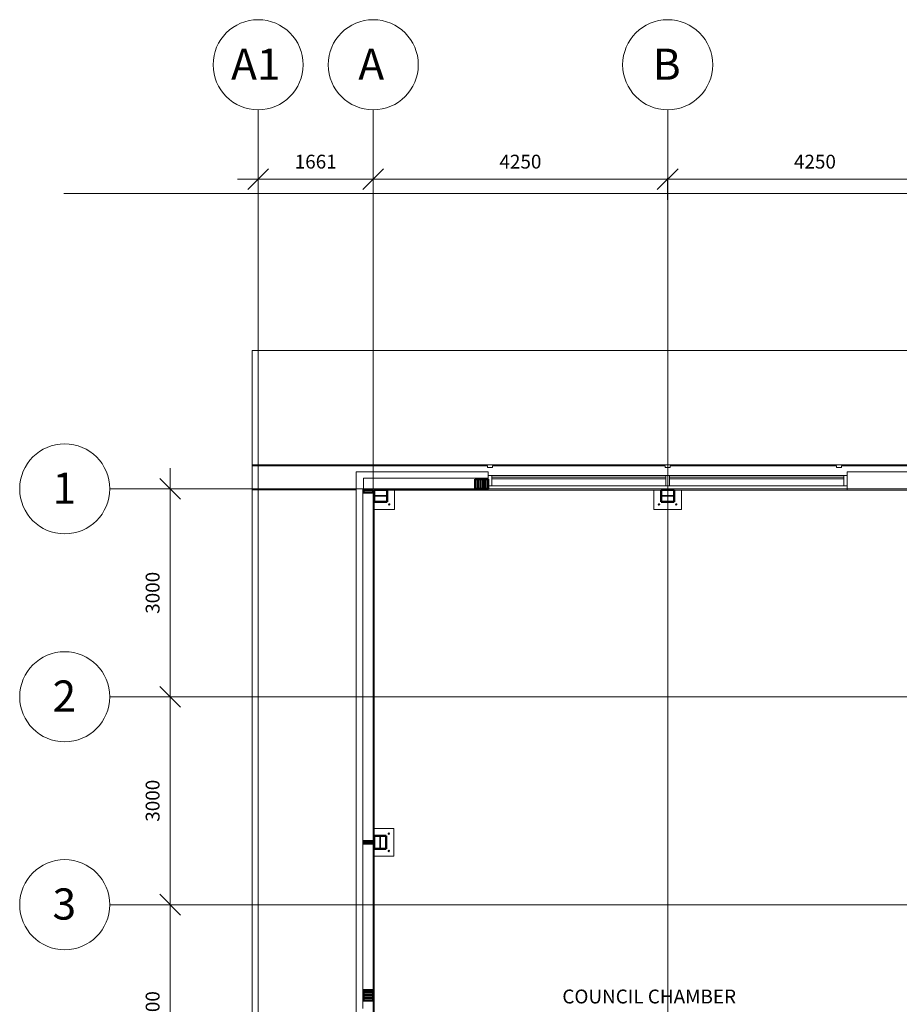
# Model space of a CAD drawing. Units: millimetres. Extents: x -24487 to 14835, y -24258 to 27803.
# Drawn here: x -24487 to -11790, y 13105 to 27311 of the extents above; entities that cross this region are included whole.
import ezdxf

# ---------------------------------------------------------------- set-up
doc = ezdxf.new("R2010")
doc.units = ezdxf.units.MM
for name, color, linetype, lineweight in [('DIM-E', 11, 'Continuous', 9), ('FLOORING-E', 16, 'Continuous', 9), ('GLASS-E', 4, 'Continuous', 9), ('GRID-E', 11, 'Continuous', 9), ('IFT -  Structure Reference Revised 06_28_2018 _rvt-1-Level 1 Copy 1 Copy 1$0$STRUCT-F', 2, 'Continuous', 9), ('IFT -  Structure Reference Revised 06_28_2018 _rvt-1-Level 1 Copy 1 Copy 1$0$TEXT-E', 15, 'Continuous', 50), ('IFT -  Structure Reference Revised 06_28_2018 _rvt-1-Level 1 Copy 1 Copy 1$0$WALL-F', 7, 'Continuous', 9), ('METAL-E', 12, 'Continuous', 9), ('RM-ID-E', 10, 'Continuous', 9), ('WALL-F', 7, 'Continuous', 9)]:
    doc.layers.add(name, color=color, linetype=linetype, lineweight=lineweight)
doc.styles.add('Arial_2', font='arial.ttf', dxfattribs={"height": 450})
doc.styles.add('Arial_3', font='arial.ttf', dxfattribs={"height": 200})
doc.dimstyles.new('RLA_Linear_-_2mm', dxfattribs={"dimscale": 304.8, "dimtxt": 204.05188, "dimasz": 0.984252, "dimexe": 0.984252, "dimexo": 0.656168, "dimgap": 0.492126, "dimtad": 1, "dimdec": 0, "dimzin": 0, "dimdsep": 46, "dimtxsty": 'Arial_3', "dimblk1": 'OBLIQUE', "dimblk2": 'OBLIQUE', "dimsah": 1, "dimcen": 0.09, "dimdle": 0.984252, "dimazin": 0, "dimtfac": 1, "dimtdec": 4, "dimtix": 1, "dimtmove": 0, "dimatfit": 3, "dimfxl": 1, "dimtvp": 1, "dimtfill": 1, "dimtolj": 1, "dimtzin": 0, "dimlwd": 18, "dimlwe": 18, "dimarcsym": 2})

# ---------------------------------------------------------------- blocks, each defined once
blk = doc.blocks.new('IFT -  Structure Reference Revised 06_28_2018 _rvt-1-Level 1 Copy 1 Copy 1$0$M_Timber-Column - WC1-175X190-604271-Level 1 Copy 1 Copy 1')
at = {"layer": 'IFT -  Structure Reference Revised 06_28_2018 _rvt-1-Level 1 Copy 1 Copy 1$0$TEXT-E'}
for p, q in [((-87.5, 95), (-87.5, -95)), ((-87.5, 95), (87.5, 95)), ((87.5, 95), (87.5, -95)), ((-87.5, -95), (87.5, -95))]:
    blk.add_line(p, q, dxfattribs=at)
blk = doc.blocks.new('IFT -  Structure Reference Revised 06_28_2018 _rvt-1-Level 1 Copy 1 Copy 1$0$M_Timber-Column - WC1-175X190-886443-Level 1 Copy 1 Copy 1')
at = {"layer": 'IFT -  Structure Reference Revised 06_28_2018 _rvt-1-Level 1 Copy 1 Copy 1$0$TEXT-E'}
for p, q in [((-87.5, 95), (87.5, 95)), ((-87.5, 95), (-87.5, -95)), ((87.5, 95), (87.5, -95)), ((-87.5, -95), (87.5, -95))]:
    blk.add_line(p, q, dxfattribs=at)
blk = doc.blocks.new('IFT -  Structure Reference Revised 06_28_2018 _rvt-1-Level 1 Copy 1 Copy 1$0$Timber Base Plate - BP2-V50-Level 1 Copy 1 Copy 1')
at = {"layer": 'IFT -  Structure Reference Revised 06_28_2018 _rvt-1-Level 1 Copy 1 Copy 1$0$STRUCT-F'}
for p, q in [((200, 200), (-83, 200)), ((200, -200), (200, 200)), ((83, 90), (-82, 90)), ((-82, 90), (-82, -90)), ((-6, -80), (-6, 80)), ((7, 80), (-6, 80)), ((7, 80), (7, -80)), ((83, -90), (83, 90)), ((-82, -90), (83, -90)), ((-6, -80), (7, -80)), ((-83, -200), (200, -200))]:
    blk.add_line(p, q, dxfattribs=at)
for centre, start, end in [((125, 125), 0, 180), ((125, 125), 180, 0), ((125, -125), 0, 180), ((125, -125), 180, 0)]:
    blk.add_arc(centre, 10, start, end, dxfattribs=at)
blk = doc.blocks.new('IFT -  Structure Reference Revised 06_28_2018 _rvt-1-Level 1 Copy 1 Copy 1$0$M_Timber-Column - WC1-175X190-887683-Level 1 Copy 1 Copy 1')
at = {"layer": 'IFT -  Structure Reference Revised 06_28_2018 _rvt-1-Level 1 Copy 1 Copy 1$0$TEXT-E'}
for p, q in [((-87.5, 95), (87.5, 95)), ((-87.5, 95), (-87.5, -95)), ((87.5, 95), (87.5, -95)), ((-87.5, -95), (87.5, -95))]:
    blk.add_line(p, q, dxfattribs=at)
blk = doc.blocks.new('IFT -  Structure Reference Revised 06_28_2018 _rvt-1-Level 1 Copy 1 Copy 1$0$Timber Base Plate - BP2-V59-Level 1 Copy 1 Copy 1')
at = {"layer": 'IFT -  Structure Reference Revised 06_28_2018 _rvt-1-Level 1 Copy 1 Copy 1$0$STRUCT-F'}
for p, q in [((200, 200), (-83, 200)), ((200, -91), (200, 200)), ((83, 90), (-82, 90)), ((-82, 90), (-82, -90)), ((-6, -80), (-6, 80)), ((7, 80), (-6, 80)), ((7, 80), (7, -80)), ((83, -90), (83, 90)), ((-82, -90), (83, -90)), ((-6, -80), (7, -80))]:
    blk.add_line(p, q, dxfattribs=at)
for start, end in [(0, 180), (180, 0)]:
    blk.add_arc((125, 125), 10, start, end, dxfattribs=at)
blk = doc.blocks.new('IFT -  Structure Reference Revised 06_28_2018 _rvt-1-Level 1 Copy 1 Copy 1$0$M_Dimension Lumber - 38x140-667110-Level 1 Copy 1 Copy 1')
at = {"layer": 'IFT -  Structure Reference Revised 06_28_2018 _rvt-1-Level 1 Copy 1 Copy 1$0$TEXT-E'}
for p, q in [((-17723, 20682), (-17761, 20682)), ((-17761, 20682), (-17761, 20542)), ((-17723, 20542), (-17723, 20682)), ((-17761, 20542), (-17723, 20542))]:
    blk.add_line(p, q, dxfattribs=at)
blk = doc.blocks.new('IFT -  Structure Reference Revised 06_28_2018 _rvt-1-Level 1 Copy 1 Copy 1$0$M_Dimension Lumber - 38x140-888105-Level 1 Copy 1 Copy 1')
at = {"layer": 'IFT -  Structure Reference Revised 06_28_2018 _rvt-1-Level 1 Copy 1 Copy 1$0$TEXT-E'}
for p, q in [((-17761, 20682), (-17799, 20682)), ((-17799, 20682), (-17799, 20542)), ((-17761, 20542), (-17761, 20682)), ((-17799, 20542), (-17761, 20542))]:
    blk.add_line(p, q, dxfattribs=at)
blk = doc.blocks.new('IFT -  Structure Reference Revised 06_28_2018 _rvt-1-Level 1 Copy 1 Copy 1$0$Timber Base Plate - BP2-V65-Level 1 Copy 1 Copy 1')
at = {"layer": 'IFT -  Structure Reference Revised 06_28_2018 _rvt-1-Level 1 Copy 1 Copy 1$0$STRUCT-F'}
for p, q in [((200, 200), (-83, 200)), ((200, -200), (200, 200)), ((82.5, 90), (-82.5, 90)), ((-82.5, 90), (-82.5, -90)), ((-6.5, -80), (-6.5, 80)), ((6.5, 80), (-6.5, 80)), ((6.5, 80), (6.5, -80)), ((82.5, -90), (82.5, 90)), ((-82.5, -90), (82.5, -90)), ((-6.5, -80), (6.5, -80)), ((-83, -200), (200, -200))]:
    blk.add_line(p, q, dxfattribs=at)
for centre, start, end in [((125, 125), 0, 180), ((125, 125), 180, 0), ((125, -125), 0, 180), ((125, -125), 180, 0)]:
    blk.add_arc(centre, 10, start, end, dxfattribs=at)
blk = doc.blocks.new('IFT -  Structure Reference Revised 06_28_2018 _rvt-1-Level 1 Copy 1 Copy 1$0$M_Dimension Lumber - 38x140-889077-Level 1 Copy 1 Copy 1')
at = {"layer": 'IFT -  Structure Reference Revised 06_28_2018 _rvt-1-Level 1 Copy 1 Copy 1$0$TEXT-E'}
for p, q in [((-19384, 20529), (-19524, 20529)), ((-19524, 20529), (-19524, 20491)), ((-19524, 20491), (-19384, 20491)), ((-19384, 20491), (-19384, 20529))]:
    blk.add_line(p, q, dxfattribs=at)
blk = doc.blocks.new('IFT -  Structure Reference Revised 06_28_2018 _rvt-1-Level 1 Copy 1 Copy 1$0$M_Dimension Lumber - 38x140-889087-Level 1 Copy 1 Copy 1')
at = {"layer": 'IFT -  Structure Reference Revised 06_28_2018 _rvt-1-Level 1 Copy 1 Copy 1$0$TEXT-E'}
for p, q in [((-19384, 15461), (-19524, 15461)), ((-19524, 15461), (-19524, 15423)), ((-19524, 15423), (-19384, 15423)), ((-19384, 15423), (-19384, 15461))]:
    blk.add_line(p, q, dxfattribs=at)
blk = doc.blocks.new('IFT -  Structure Reference Revised 06_28_2018 _rvt-1-Level 1 Copy 1 Copy 1$0$M_Dimension Lumber - 38x140-889091-Level 1 Copy 1 Copy 1')
at = {"layer": 'IFT -  Structure Reference Revised 06_28_2018 _rvt-1-Level 1 Copy 1 Copy 1$0$TEXT-E'}
for p, q in [((-19384, 13197), (-19524, 13197)), ((-19524, 13197), (-19524, 13159)), ((-19524, 13159), (-19384, 13159)), ((-19384, 13159), (-19384, 13197))]:
    blk.add_line(p, q, dxfattribs=at)
blk = doc.blocks.new('IFT -  Structure Reference Revised 06_28_2018 _rvt-1-Level 1 Copy 1 Copy 1$0$M_Dimension Lumber - 38x140-889089-Level 1 Copy 1 Copy 1')
at = {"layer": 'IFT -  Structure Reference Revised 06_28_2018 _rvt-1-Level 1 Copy 1 Copy 1$0$TEXT-E'}
for p, q in [((-19384, 13235), (-19524, 13235)), ((-19524, 13235), (-19524, 13197)), ((-19384, 13197), (-19384, 13235)), ((-19524, 13197), (-19384, 13197))]:
    blk.add_line(p, q, dxfattribs=at)
blk = doc.blocks.new('IFT -  Structure Reference Revised 06_28_2018 _rvt-1-Level 1 Copy 1 Copy 1$0$M_Dimension Lumber - 38x140-889090-Level 1 Copy 1 Copy 1')
at = {"layer": 'IFT -  Structure Reference Revised 06_28_2018 _rvt-1-Level 1 Copy 1 Copy 1$0$TEXT-E'}
for p, q in [((-19384, 13273), (-19524, 13273)), ((-19524, 13273), (-19524, 13235)), ((-19524, 13235), (-19384, 13235)), ((-19384, 13235), (-19384, 13273))]:
    blk.add_line(p, q, dxfattribs=at)
blk = doc.blocks.new('IFT -  Structure Reference Revised 06_28_2018 _rvt-1-Level 1 Copy 1 Copy 1$0$M_Dimension Lumber - 38x140-889088-Level 1 Copy 1 Copy 1')
at = {"layer": 'IFT -  Structure Reference Revised 06_28_2018 _rvt-1-Level 1 Copy 1 Copy 1$0$TEXT-E'}
for p, q in [((-19384, 13311), (-19524, 13311)), ((-19524, 13311), (-19524, 13273)), ((-19524, 13273), (-19384, 13273)), ((-19384, 13273), (-19384, 13311))]:
    blk.add_line(p, q, dxfattribs=at)
blk = doc.blocks.new('IFT -  Structure Reference Revised 06_28_2018 _rvt-1-Level 1 Copy 1 Copy 1$0$M_Dimension Lumber - 38x140-888104-Level 1 Copy 1 Copy 1')
at = {"layer": 'IFT -  Structure Reference Revised 06_28_2018 _rvt-1-Level 1 Copy 1 Copy 1$0$TEXT-E'}
for p, q in [((-7586, 20682), (-7624, 20682)), ((-7624, 20682), (-7624, 20542)), ((-7586, 20542), (-7586, 20682)), ((-7624, 20542), (-7586, 20542))]:
    blk.add_line(p, q, dxfattribs=at)
blk = doc.blocks.new('IFT -  Structure Reference Revised 06_28_2018 _rvt-1-Level 1 Copy 1 Copy 1')
at = {"layer": 'IFT -  Structure Reference Revised 06_28_2018 _rvt-1-Level 1 Copy 1 Copy 1$0$WALL-F'}
for p, q in [((-21129, 20887), (-19594, 20887)), ((-21129, 20887), (-21129, 20542)), ((-19594, 20887), (-4118, 20887)), ((-17723, 20695), (-19524, 20695)), ((-19524, 20695), (-19524, 20542)), ((-17723, 20529), (-17723, 20695)), ((-19524, 20542), (-19536, 20542)), ((-19536, 20542), (-19536, 13045)), ((-19371, 13045), (-19371, 20529)), ((-19371, 20529), (-17723, 20529))]:
    blk.add_line(p, q, dxfattribs=at)
at = {"layer": 'IFT -  Structure Reference Revised 06_28_2018 _rvt-1-Level 1 Copy 1 Copy 1$0$STRUCT-F'}
for name, p in [('IFT -  Structure Reference Revised 06_28_2018 _rvt-1-Level 1 Copy 1 Copy 1$0$M_Dimension Lumber - 38x140-888104-Level 1 Copy 1 Copy 1', (-10289, 0)), ('IFT -  Structure Reference Revised 06_28_2018 _rvt-1-Level 1 Copy 1 Copy 1$0$M_Dimension Lumber - 38x140-888104-Level 1 Copy 1 Copy 1', (-10251, 0)), ('IFT -  Structure Reference Revised 06_28_2018 _rvt-1-Level 1 Copy 1 Copy 1$0$M_Dimension Lumber - 38x140-888105-Level 1 Copy 1 Copy 1', (-38, 0)), ('IFT -  Structure Reference Revised 06_28_2018 _rvt-1-Level 1 Copy 1 Copy 1$0$M_Dimension Lumber - 38x140-888105-Level 1 Copy 1 Copy 1', (0, 0)), ('IFT -  Structure Reference Revised 06_28_2018 _rvt-1-Level 1 Copy 1 Copy 1$0$M_Dimension Lumber - 38x140-667110-Level 1 Copy 1 Copy 1', (0, 0)), ('IFT -  Structure Reference Revised 06_28_2018 _rvt-1-Level 1 Copy 1 Copy 1$0$M_Dimension Lumber - 38x140-889077-Level 1 Copy 1 Copy 1', (0, 0)), ('IFT -  Structure Reference Revised 06_28_2018 _rvt-1-Level 1 Copy 1 Copy 1$0$Timber Base Plate - BP2-V50-Level 1 Copy 1 Copy 1', (-19284, 15442)), ('IFT -  Structure Reference Revised 06_28_2018 _rvt-1-Level 1 Copy 1 Copy 1$0$M_Timber-Column - WC1-175X190-886443-Level 1 Copy 1 Copy 1', (-19284, 15442)), ('IFT -  Structure Reference Revised 06_28_2018 _rvt-1-Level 1 Copy 1 Copy 1$0$M_Dimension Lumber - 38x140-889087-Level 1 Copy 1 Copy 1', (0, 0)), ('IFT -  Structure Reference Revised 06_28_2018 _rvt-1-Level 1 Copy 1 Copy 1$0$M_Dimension Lumber - 38x140-889088-Level 1 Copy 1 Copy 1', (0, 0)), ('IFT -  Structure Reference Revised 06_28_2018 _rvt-1-Level 1 Copy 1 Copy 1$0$M_Dimension Lumber - 38x140-889090-Level 1 Copy 1 Copy 1', (0, 0)), ('IFT -  Structure Reference Revised 06_28_2018 _rvt-1-Level 1 Copy 1 Copy 1$0$M_Dimension Lumber - 38x140-889089-Level 1 Copy 1 Copy 1', (0, 0)), ('IFT -  Structure Reference Revised 06_28_2018 _rvt-1-Level 1 Copy 1 Copy 1$0$M_Dimension Lumber - 38x140-889091-Level 1 Copy 1 Copy 1', (0, 0))]:
    blk.add_blockref(name, p, dxfattribs=at)
for name, p, rotation in [('IFT -  Structure Reference Revised 06_28_2018 _rvt-1-Level 1 Copy 1 Copy 1$0$M_Timber-Column - WC1-175X190-887683-Level 1 Copy 1 Copy 1', (-19277, 20442), 90.0000000000002), ('IFT -  Structure Reference Revised 06_28_2018 _rvt-1-Level 1 Copy 1 Copy 1$0$Timber Base Plate - BP2-V59-Level 1 Copy 1 Copy 1', (-19277, 20442), 269.9999999999997), ('IFT -  Structure Reference Revised 06_28_2018 _rvt-1-Level 1 Copy 1 Copy 1$0$Timber Base Plate - BP2-V65-Level 1 Copy 1 Copy 1', (-15134, 20442), 269.9999999999997), ('IFT -  Structure Reference Revised 06_28_2018 _rvt-1-Level 1 Copy 1 Copy 1$0$M_Timber-Column - WC1-175X190-604271-Level 1 Copy 1 Copy 1', (-15134, 20442), 90.0000000000002)]:
    blk.add_blockref(name, p, dxfattribs=dict(at, rotation=rotation))
blk = doc.blocks.new('System Panel - Glazed-1857713-Level 1 Copy 1 Copy 1')
at = {"layer": 'GLASS-E'}
for p, q in [((1257, 50), (-1257, 50)), ((-1257, 50), (-1257, 25)), ((-1257, 25), (1257, 25)), ((1257, 25), (1257, 50))]:
    blk.add_line(p, q, dxfattribs=at)
blk = doc.blocks.new('Rectangular Mullion - 50mm x 150mm-637361-Level 1 Copy 1 Copy 1')
at = {"layer": 'METAL-E'}
for p, q in [((-50, 75), (0, 75)), ((-50, -75), (-50, 75)), ((0, 75), (0, -75)), ((0, -75), (-50, -75))]:
    blk.add_line(p, q, dxfattribs=at)
blk = doc.blocks.new('Rectangular Mullion - 50mm x 150mm-637725-Level 1 Copy 1 Copy 1')
at = {"layer": 'METAL-E'}
for p, q in [((0, 75), (-50, 75)), ((-50, 75), (-50, -75)), ((0, -75), (0, 75)), ((-50, -75), (0, -75))]:
    blk.add_line(p, q, dxfattribs=at)
blk = doc.blocks.new('System Panel - Glazed-1858348-Level 1 Copy 1 Copy 1')
at = {"layer": 'GLASS-E'}
for p, q in [((1258, 50), (-1258, 50)), ((-1258, 50), (-1258, 25)), ((-1258, 25), (1258, 25)), ((1258, 25), (1258, 50))]:
    blk.add_line(p, q, dxfattribs=at)
blk = doc.blocks.new('Rectangular Mullion - 50mm x 150mm-1858138-Level 1 Copy 1 Copy 1')
at = {"layer": 'METAL-E'}
for p, q in [((-15109, 20587), (-15109, 20737)), ((-12593, 20737), (-15109, 20737)), ((-12593, 20737), (-12593, 20587)), ((-12593, 20587), (-15109, 20587))]:
    blk.add_line(p, q, dxfattribs=at)
blk = doc.blocks.new('Rectangular Mullion - 50mm x 150mm-637732-Level 1 Copy 1 Copy 1')
at = {"layer": 'METAL-E'}
for p, q in [((-25, 75), (25, 75)), ((-25, -75), (-25, 75)), ((25, 75), (25, -75)), ((25, -75), (-25, -75))]:
    blk.add_line(p, q, dxfattribs=at)
blk = doc.blocks.new('Rectangular Mullion - 50mm x 150mm-1857712-Level 1 Copy 1 Copy 1')
at = {"layer": 'METAL-E'}
for p, q in [((-17673, 20587), (-17673, 20737)), ((-15159, 20737), (-17673, 20737)), ((-15159, 20737), (-15159, 20587)), ((-15159, 20587), (-17673, 20587))]:
    blk.add_line(p, q, dxfattribs=at)
blk = doc.blocks.new('Grid - M_Grid Head - Circle-45800-Level 1 Copy 1 Copy 1')
at = {"layer": 'GRID-E'}
blk.add_circle((0, 0), 6.5, dxfattribs=at)
blk = doc.blocks.new('_Oblique')
at = {"color": 0, "linetype": 'ByBlock', "lineweight": -2}
blk.add_line((-0.5, -0.5), (0.5, 0.5), dxfattribs=at)
blk = doc.blocks.new('DIMBLOCK5-Level 1 Copy 1 Copy 1')
at = {"layer": 'Defpoints', "color": 0, "transparency": 16777216}
for p in [(-22528, 14542), (-22316, 14542), (-22528, 11442)]:
    blk.add_point(p, dxfattribs=at)
at = {"layer": 'DIM-E', "color": 0, "lineweight": 18, "transparency": 16777216}
for p, q in [((-22316, 11142), (-22316, 14842)), ((-22328, 14542), (-22016, 14542)), ((-22328, 11442), (-22016, 11442))]:
    blk.add_line(p, q, dxfattribs=at)
at = {"layer": 'DIM-E', "color": 0, "lineweight": 18, "transparency": 16777216, "xscale": 299.9999841142121, "yscale": 299.9999841142121, "zscale": 299.9999841142121}
for p, rotation in [((-22316, 14542), 90), ((-22316, 11442), 270)]:
    blk.add_blockref('_Oblique', p, dxfattribs=dict(at, rotation=rotation))
at = {"layer": 'DIM-E', "color": 0, "transparency": 16777216, "insert": (-22568, 12992), "char_height": 200, "attachment_point": 5, "rotation": 90, "style": 'Arial_3', "bg_fill": 3, "box_fill_scale": 1.1, "bg_fill_color": 256, "bg_fill_true_color": 13158600, "bg_fill_transparency": 0}
blk.add_mtext('\\A1;3100', dxfattribs=at)
blk = doc.blocks.new('DIMBLOCK6-Level 1 Copy 1 Copy 1')
at = {"layer": 'Defpoints', "color": 0, "transparency": 16777216}
for p in [(-22528, 17542), (-22316, 17542), (-22528, 14542)]:
    blk.add_point(p, dxfattribs=at)
at = {"layer": 'DIM-E', "color": 0, "lineweight": 18, "transparency": 16777216}
for p, q in [((-22316, 14242), (-22316, 17842)), ((-22328, 17542), (-22016, 17542)), ((-22328, 14542), (-22016, 14542))]:
    blk.add_line(p, q, dxfattribs=at)
at = {"layer": 'DIM-E', "color": 0, "lineweight": 18, "transparency": 16777216, "xscale": 299.9999841142121, "yscale": 299.9999841142121, "zscale": 299.9999841142121}
for p, rotation in [((-22316, 17542), 90), ((-22316, 14542), 270)]:
    blk.add_blockref('_Oblique', p, dxfattribs=dict(at, rotation=rotation))
at = {"layer": 'DIM-E', "color": 0, "transparency": 16777216, "insert": (-22568, 16042), "char_height": 200, "attachment_point": 5, "rotation": 90, "style": 'Arial_3', "bg_fill": 3, "box_fill_scale": 1.1, "bg_fill_color": 256, "bg_fill_true_color": 13158600, "bg_fill_transparency": 0}
blk.add_mtext('\\A1;3000', dxfattribs=at)
blk = doc.blocks.new('DIMBLOCK7-Level 1 Copy 1 Copy 1')
at = {"layer": 'Defpoints', "color": 0, "transparency": 16777216}
for p in [(-22528, 20542), (-22316, 20542), (-22528, 17542)]:
    blk.add_point(p, dxfattribs=at)
at = {"layer": 'DIM-E', "color": 0, "lineweight": 18, "transparency": 16777216}
for p, q in [((-22316, 17242), (-22316, 20842)), ((-22328, 20542), (-22016, 20542)), ((-22328, 17542), (-22016, 17542))]:
    blk.add_line(p, q, dxfattribs=at)
at = {"layer": 'DIM-E', "color": 0, "lineweight": 18, "transparency": 16777216, "xscale": 299.9999841142121, "yscale": 299.9999841142121, "zscale": 299.9999841142121}
for p, rotation in [((-22316, 20542), 90), ((-22316, 17542), 270)]:
    blk.add_blockref('_Oblique', p, dxfattribs=dict(at, rotation=rotation))
at = {"layer": 'DIM-E', "color": 0, "transparency": 16777216, "insert": (-22568, 19042), "char_height": 200, "attachment_point": 5, "rotation": 90, "style": 'Arial_3', "bg_fill": 3, "box_fill_scale": 1.1, "bg_fill_color": 256, "bg_fill_true_color": 13158600, "bg_fill_transparency": 0}
blk.add_mtext('\\A1;3000', dxfattribs=at)
blk = doc.blocks.new('DIMBLOCK8-Level 1 Copy 1 Copy 1')
at = {"layer": 'Defpoints', "color": 0, "transparency": 16777216}
for p in [(-21045, 25223), (-19384, 25223), (-19384, 25010)]:
    blk.add_point(p, dxfattribs=at)
at = {"layer": 'DIM-E', "color": 0, "lineweight": 18, "transparency": 16777216}
for p, q in [((-21345, 25010), (-19084, 25010)), ((-21045, 25023), (-21045, 24710)), ((-19384, 25023), (-19384, 24710))]:
    blk.add_line(p, q, dxfattribs=at)
at = {"layer": 'DIM-E', "color": 0, "lineweight": 18, "transparency": 16777216, "xscale": 299.9999841142121, "yscale": 299.9999841142121, "zscale": 299.9999841142121, "rotation": 180}
blk.add_blockref('_Oblique', (-21045, 25010), dxfattribs=at)
at = {"layer": 'DIM-E', "color": 0, "lineweight": 18, "transparency": 16777216, "xscale": 299.9999841142121, "yscale": 299.9999841142121, "zscale": 299.9999841142121}
blk.add_blockref('_Oblique', (-19384, 25010), dxfattribs=at)
at = {"layer": 'DIM-E', "color": 0, "transparency": 16777216, "insert": (-20214, 25263), "char_height": 200, "attachment_point": 5, "style": 'Arial_3', "bg_fill": 3, "box_fill_scale": 1.1, "bg_fill_color": 256, "bg_fill_true_color": 13158600, "bg_fill_transparency": 0}
blk.add_mtext('\\A1;1661', dxfattribs=at)
blk = doc.blocks.new('DIMBLOCK9-Level 1 Copy 1 Copy 1')
at = {"layer": 'Defpoints', "color": 0, "transparency": 16777216}
for p in [(-19384, 25223), (-15134, 25223), (-15134, 25010)]:
    blk.add_point(p, dxfattribs=at)
at = {"layer": 'DIM-E', "color": 0, "lineweight": 18, "transparency": 16777216}
for p, q in [((-19684, 25010), (-14834, 25010)), ((-19384, 25023), (-19384, 24710)), ((-15134, 25023), (-15134, 24710))]:
    blk.add_line(p, q, dxfattribs=at)
at = {"layer": 'DIM-E', "color": 0, "lineweight": 18, "transparency": 16777216, "xscale": 299.9999841142121, "yscale": 299.9999841142121, "zscale": 299.9999841142121, "rotation": 180}
blk.add_blockref('_Oblique', (-19384, 25010), dxfattribs=at)
at = {"layer": 'DIM-E', "color": 0, "lineweight": 18, "transparency": 16777216, "xscale": 299.9999841142121, "yscale": 299.9999841142121, "zscale": 299.9999841142121}
blk.add_blockref('_Oblique', (-15134, 25010), dxfattribs=at)
at = {"layer": 'DIM-E', "color": 0, "transparency": 16777216, "insert": (-17259, 25263), "char_height": 200, "attachment_point": 5, "style": 'Arial_3', "bg_fill": 3, "box_fill_scale": 1.1, "bg_fill_color": 256, "bg_fill_true_color": 13158600, "bg_fill_transparency": 0}
blk.add_mtext('\\A1;4250', dxfattribs=at)
blk = doc.blocks.new('DIMBLOCK10-Level 1 Copy 1 Copy 1')
at = {"layer": 'Defpoints', "color": 0, "transparency": 16777216}
for p in [(-15134, 25223), (-10883, 25223), (-10883, 25010)]:
    blk.add_point(p, dxfattribs=at)
at = {"layer": 'DIM-E', "color": 0, "lineweight": 18, "transparency": 16777216}
for p, q in [((-15434, 25010), (-10583, 25010)), ((-15134, 25023), (-15134, 24710)), ((-10883, 25023), (-10883, 24710))]:
    blk.add_line(p, q, dxfattribs=at)
at = {"layer": 'DIM-E', "color": 0, "lineweight": 18, "transparency": 16777216, "xscale": 299.9999841142121, "yscale": 299.9999841142121, "zscale": 299.9999841142121, "rotation": 180}
blk.add_blockref('_Oblique', (-15134, 25010), dxfattribs=at)
at = {"layer": 'DIM-E', "color": 0, "lineweight": 18, "transparency": 16777216, "xscale": 299.9999841142121, "yscale": 299.9999841142121, "zscale": 299.9999841142121}
blk.add_blockref('_Oblique', (-10883, 25010), dxfattribs=at)
at = {"layer": 'DIM-E', "color": 0, "transparency": 16777216, "insert": (-13008, 25263), "char_height": 200, "attachment_point": 5, "style": 'Arial_3', "bg_fill": 3, "box_fill_scale": 1.1, "bg_fill_color": 256, "bg_fill_true_color": 13158600, "bg_fill_transparency": 0}
blk.add_mtext('\\A1;4250', dxfattribs=at)

msp = doc.modelspace()

# ---------------------------------------------------------------- linework, layer by layer
at = {"layer": 'FLOORING-E'}
for p, q in [((78, 24803.7), (-23849.7, 24803.7)), ((-21128.8, 313.1), (-21128.8, 22539.6)), ((-21128.8, 22539.6), (-3359.3, 22539.6))]:
    msp.add_line(p, q, dxfattribs=at)
at = {"layer": 'GRID-E'}
for p, q in [((-21044.8, 575), (-21044.8, 26011.2)), ((-19383.8, 575), (-19383.8, 26011.2)), ((-15133.5, 575), (-15133.5, 26011.2)), ((14174, 20542.1), (-23186.7, 20542.1)), ((14174, 17542.1), (-23186.7, 17542.1)), ((14174, 14541.9), (-23186.7, 14541.9))]:
    msp.add_line(p, q, dxfattribs=at)
at = {"layer": 'WALL-F'}
for p, q in [((-21128.8, 20874.1), (-19630.8, 20874.1)), ((-21128.8, 20529.1), (-21128.8, 20874.1)), ((-19367.8, 20874.1), (-19630.8, 20874.1)), ((-19630.8, 20529.1), (-19630.8, 20788.1)), ((-19367.8, 20788.1), (-19630.8, 20788.1)), ((-19630.8, 20788.1), (-19630.8, 12877.1)), ((-19630.8, 20788.1), (-19367.8, 20788.1)), ((-19367.8, 20874.1), (-17735.8, 20874.1)), ((-17723.3, 20788.1), (-19367.8, 20788.1)), ((-17735.8, 20874.1), (-17735.8, 20849.1)), ((-17735.8, 20849.1), (-17660.8, 20849.1)), ((-17723.3, 20525.1), (-17723.3, 20788.1)), ((-17660.8, 20874.1), (-15171, 20874.1)), ((-17660.8, 20849.1), (-17660.8, 20874.1)), ((-15171, 20874.1), (-15171, 20849.1)), ((-15171, 20849.1), (-15096, 20849.1)), ((-15096, 20874.1), (-12698.4, 20874.1)), ((-15096, 20849.1), (-15096, 20874.1)), ((-12698.4, 20874.1), (-12698.4, 20849.1)), ((-12698.4, 20849.1), (-12623.4, 20849.1)), ((-12623.4, 20874.1), (-10172.4, 20874.1)), ((-12623.4, 20849.1), (-12623.4, 20874.1)), ((-4343.7, 20788.1), (-12543.3, 20788.1)), ((-12543.3, 20788.1), (-12543.3, 20525.1)), ((-19630.8, 20529.1), (-21128.8, 20529.1)), ((-19367.8, 12877.1), (-19367.8, 20525.1)), ((-19367.8, 20525.1), (-17723.3, 20525.1)), ((-12543.3, 20525.1), (-17723.3, 20525.1)), ((-12543.3, 20525.1), (-10969.3, 20525.1))]:
    msp.add_line(p, q, dxfattribs=at)

# ---------------------------------------------------------------- block references
msp.add_blockref('IFT -  Structure Reference Revised 06_28_2018 _rvt-1-Level 1 Copy 1 Copy 1', (0, 0))
at = {"layer": 'GLASS-E'}
for name, p in [('System Panel - Glazed-1857713-Level 1 Copy 1 Copy 1', (-16415.9, 20661.6)), ('System Panel - Glazed-1858348-Level 1 Copy 1 Copy 1', (-13850.9, 20661.6))]:
    msp.add_blockref(name, p, dxfattribs=at)
at = {"layer": 'GRID-E', "xscale": 99.99999999999993, "yscale": 99.99999999999993, "zscale": 99.99999999999993}
for p in [(-21044.8, 26661.2), (-19383.8, 26661.2), (-15133.5, 26661.2)]:
    msp.add_blockref('Grid - M_Grid Head - Circle-45800-Level 1 Copy 1 Copy 1', p, dxfattribs=at)
at = {"layer": 'GRID-E', "xscale": 99.99999999999993, "yscale": 99.99999999999993, "zscale": 99.99999999999993, "rotation": 89.99999999999982}
for p in [(-23836.7, 20542.1), (-23836.7, 17542.1), (-23836.7, 14541.9)]:
    msp.add_blockref('Grid - M_Grid Head - Circle-45800-Level 1 Copy 1 Copy 1', p, dxfattribs=at)
at = {"layer": 'METAL-E', "rotation": 180}
msp.add_blockref('Rectangular Mullion - 50mm x 150mm-637725-Level 1 Copy 1 Copy 1', (-17723.3, 20661.6), dxfattribs=at)
at = {"layer": 'METAL-E'}
for name in ['Rectangular Mullion - 50mm x 150mm-1857712-Level 1 Copy 1 Copy 1', 'Rectangular Mullion - 50mm x 150mm-1858138-Level 1 Copy 1 Copy 1']:
    msp.add_blockref(name, (0, 0), dxfattribs=at)
at = {"layer": 'METAL-E', "extrusion": (0, 0, -1), "rotation": 180}
for name, p in [('Rectangular Mullion - 50mm x 150mm-637732-Level 1 Copy 1 Copy 1', (15133.5, 20661.6)), ('Rectangular Mullion - 50mm x 150mm-637361-Level 1 Copy 1 Copy 1', (12543.3, 20661.6))]:
    msp.add_blockref(name, p, dxfattribs=at)

# ---------------------------------------------------------------- texts
at = {"layer": 'GRID-E', "char_height": 450, "attachment_point": 1, "style": 'Arial_2'}
for s, insert, width in [('A1', (-21435.4, 26893.7), 937.974), ('A', (-19598.9, 26893.7), 513.08), ('B', (-15348.7, 26893.7), 513.08), ('1', (-24012.6, 20777.1), 424.894), ('2', (-24012.6, 17777.1), 424.894), ('3', (-24012.6, 14776.9), 424.894)]:
    msp.add_mtext(s, dxfattribs=dict(at, insert=insert, width=width))
at = {"layer": 'RM-ID-E', "insert": (-16653.9, 13317.6), "char_height": 200, "width": 3367.087, "attachment_point": 1, "style": 'Arial_3'}
msp.add_mtext('COUNCIL CHAMBER', dxfattribs=at)

# ---------------------------------------------------------------- next in the draw order: dimensions: what is measured, and where the dimension line sits
at = {"layer": 'DIM-E'}
dim = msp.add_linear_dim(base=(-19383.8, 25010.5), p1=(-21044.8, 25222.6), p2=(-19383.8, 25222.6), dimstyle='RLA_Linear_-_2mm', override={"dimpost": '<>', "dimfxl": 1661}, dxfattribs=at)
dim.commit()
dim.dimension.update_dxf_attribs({"geometry": 'DIMBLOCK8-Level 1 Copy 1 Copy 1', "text_midpoint": (-20214.3, 25262.6)})
dim = msp.add_linear_dim(base=(-22315.9, 14541.9), p1=(-22528, 11442.1), p2=(-22528, 14541.9), angle=90, dimstyle='RLA_Linear_-_2mm', override={"dimpost": '<>', "dimfxl": 3099.8}, dxfattribs=at)
dim.commit()
dim.dimension.update_dxf_attribs({"geometry": 'DIMBLOCK5-Level 1 Copy 1 Copy 1', "text_midpoint": (-22568.1, 12992)})

# ---------------------------------------------------------------- next in the draw order: dimensions: what is measured, and where the dimension line sits
dim = msp.add_linear_dim(base=(-15133.5, 25010.5), p1=(-19383.8, 25222.6), p2=(-15133.5, 25222.6), dimstyle='RLA_Linear_-_2mm', override={"dimpost": '<>', "dimfxl": 4250.226529}, dxfattribs=at)
dim.commit()
dim.dimension.update_dxf_attribs({"geometry": 'DIMBLOCK9-Level 1 Copy 1 Copy 1', "text_midpoint": (-17258.6, 25262.6)})
dim = msp.add_linear_dim(base=(-22315.9, 17542.1), p1=(-22528, 14541.9), p2=(-22528, 17542.1), angle=90, dimstyle='RLA_Linear_-_2mm', override={"dimpost": '<>', "dimfxl": 3000.2}, dxfattribs=at)
dim.commit()
dim.dimension.update_dxf_attribs({"geometry": 'DIMBLOCK6-Level 1 Copy 1 Copy 1', "text_midpoint": (-22568.1, 16042)})

# ---------------------------------------------------------------- next in the draw order: dimensions: what is measured, and where the dimension line sits
dim = msp.add_linear_dim(base=(-10883.3, 25010.5), p1=(-15133.5, 25222.6), p2=(-10883.3, 25222.6), dimstyle='RLA_Linear_-_2mm', override={"dimpost": '<>', "dimfxl": 4250.226529}, dxfattribs=at)
dim.commit()
dim.dimension.update_dxf_attribs({"geometry": 'DIMBLOCK10-Level 1 Copy 1 Copy 1', "text_midpoint": (-13008.4, 25262.6)})
dim = msp.add_linear_dim(base=(-22315.9, 20542.1), p1=(-22528, 17542.1), p2=(-22528, 20542.1), angle=90, dimstyle='RLA_Linear_-_2mm', override={"dimpost": '<>', "dimfxl": 3000}, dxfattribs=at)
dim.commit()
dim.dimension.update_dxf_attribs({"geometry": 'DIMBLOCK7-Level 1 Copy 1 Copy 1', "text_midpoint": (-22568.1, 19042.1)})

doc.saveas('drawing.dxf')
